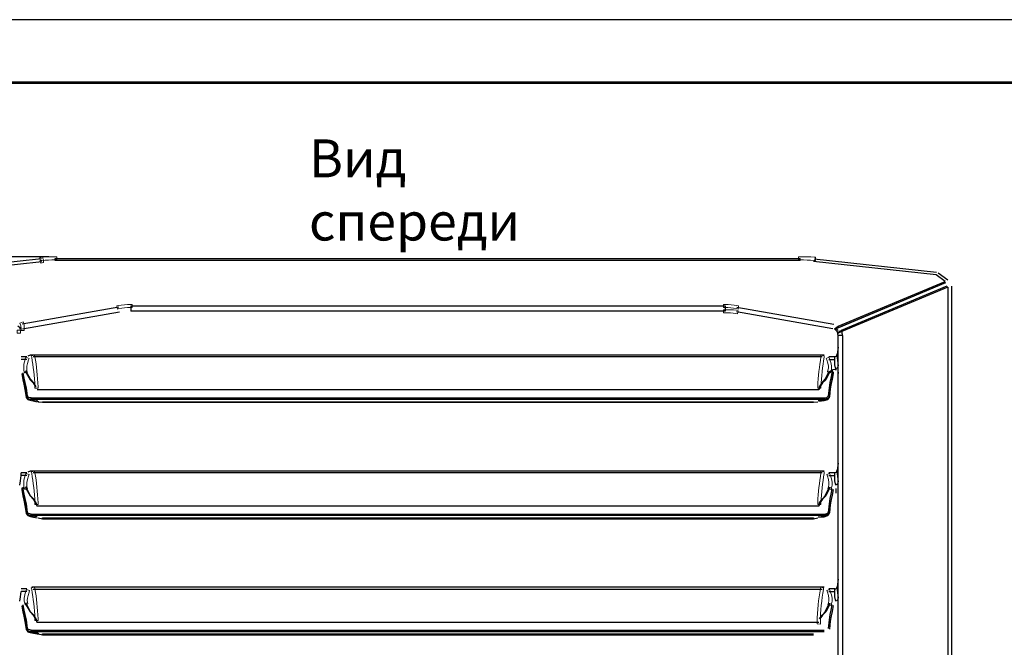
# Model space of a CAD drawing. Units: millimetres. Extents: x 3833 to 4130, y 1843 to 2053.
# Drawn here: x 3877 to 3955, y 2003 to 2053 of the extents above; entities that cross this region are included whole.
import ezdxf

# ---------------------------------------------------------------- set-up
doc = ezdxf.new("R2010")
doc.units = ezdxf.units.MM
doc.layers.add('Греерс', color=7, linetype='Continuous', lineweight=15)
doc.layers.add('Рамки', color=7, linetype='Continuous')
doc.layers.add('Текст', color=7, linetype='Continuous')
doc.styles.get("Standard").update_dxf_attribs({"font": 'isocpeur.ttf'})
doc.dimstyles.new('ISO-25', dxfattribs={"dimtxt": 2.5, "dimasz": 2.5, "dimexe": 1.25, "dimexo": 0.625, "dimtad": 1, "dimtxsty": 'Standard', "dimcen": 2.5, "dimadec": 0, "dimazin": 0, "dimtfac": 1, "dimtmove": 0, "dimatfit": 3, "dimfxl": 1, "dimarcsym": 0})

# ---------------------------------------------------------------- blocks, each defined once
blk = doc.blocks.new('ВС-33100_спереди')
at = {"layer": 'Греерс', "lineweight": 25}
for points in [[(-30.565, 33.782), (-40.217, 32.724)], [(-40.174, 32.512), (-30.522, 33.57)], [(-29.464, 33.655), (-29.464, 33.824)], [(-29.464, 33.824), (29.464, 33.824)], [(29.464, 33.655), (-29.464, 33.655)], [(29.464, 33.655), (29.464, 33.824)], [(40.217, 32.512), (30.522, 33.57)], [(30.565, 33.782), (40.259, 32.724)], [(32.47, 28.448), (40.936, 32.004)], [(40.936, 32.004), (40.217, 32.512)], [(40.386, 32.681), (41.148, 32.131)], [(40.979, 31.877), (32.343, 28.279)], [(40.979, 31.877), (32.512, 28.321)], [(41.063, 31.623), (32.724, 28.109)], [(41.148, 31.538), (32.766, 28.025)], [(41.19, -31.581), (41.19, 31.538)], [(41.444, 31.623), (41.444, -31.623)], [(-24.426, 29.972), (-32.089, 28.617)], [(-23.495, 30.057), (23.537, 30.057)], [(-23.495, 30.057), (-23.495, 29.633)], [(23.537, 29.633), (-23.495, 29.633)], [(23.537, 30.057), (23.537, 29.633)], [(24.469, 29.972), (32.131, 28.617)], [(-32.046, 28.236), (-24.384, 29.591)], [(32.046, 28.236), (24.426, 29.591)], [(-32.173, 28.236), (-32.427, 28.448)], [(-32.173, 28.236), (-32.3, 28.236)], [(32.173, 28.236), (32.47, 28.448)], [(32.173, 28.236), (32.343, 28.236)], [(32.385, 28.025), (32.173, 28.236)], [(32.512, 28.321), (32.343, 28.279)], [(32.343, 28.236), (32.47, 28.109)], [(32.597, 28.025), (32.724, 28.109)], [(32.47, 27.898), (32.385, 28.025)], [(32.766, 28.025), (32.47, 27.898)], [(32.554, 28.025), (32.47, 27.898)], [(32.808, 27.728), (32.47, 27.728)], [(32.47, -27.771), (32.47, 27.728)], [(32.808, 27.728), (32.808, -27.771)], [(32.47, 26.797), (32.385, 26.247)], [(-31.708, 26.035), (-32.173, 26.035)], [(-31.708, 25.823), (-32.173, 25.823)], [(-31.454, 26.162), (-31.623, 26.077)], [(-31.284, 26.162), (-31.454, 26.162)], [(31.369, 26.162), (-31.327, 26.162)], [(31.2, 26.035), (-31.2, 26.035)], [(32.216, 26.035), (31.75, 26.035)], [(31.75, 25.823), (32.216, 25.823)], [(32.216, 25.823), (32.216, 26.035)], [(32.3, 25.061), (32.216, 25.4), (32.216, 25.823)], [(32.385, 26.247), (32.385, 25.95)], [(32.385, 25.95), (32.47, 25.315)], [(-30.988, 23.664), (-31.157, 23.961), (-31.411, 24.257), (-31.792, 24.934)], [(30.988, 23.664), (31.2, 23.961), (31.454, 24.257), (31.792, 24.934)], [(32.004, 24.934), (32.089, 25.019), (32.3, 25.061)], [(32.343, 25.104), (32.47, 25.231)], [(-32.089, 24.723), (-32.004, 24.257), (-31.919, 23.918), (-31.835, 23.495), (-31.75, 22.86)], [(-31.75, 22.818), (-31.835, 23.453), (-31.919, 23.876), (-32.004, 24.215), (-32.089, 24.68)], [(-31.665, 22.945), (-31.75, 23.58), (-31.835, 24.003), (-31.919, 24.342), (-32.004, 24.765)], [(-31.835, 24.892), (-31.454, 24.215), (-31.2, 23.961), (-31.03, 23.664)], [(31.835, 24.892), (31.496, 24.215), (31.242, 23.961), (31.03, 23.664)], [(31.708, 22.945), (31.792, 23.58), (31.835, 24.003), (31.919, 24.342), (32.004, 24.765)], [(32.089, 24.723), (32.004, 24.257), (31.919, 23.918), (31.835, 23.495), (31.792, 22.86)], [(31.792, 22.818), (31.835, 23.453), (31.919, 23.876), (32.004, 24.215), (32.089, 24.68)], [(32.004, 24.892), (31.835, 24.892)], [(30.946, 23.41), (-30.903, 23.41)], [(31.03, 23.664), (30.946, 23.41)], [(30.946, 23.41), (30.988, 23.664)], [(-31.75, 22.86), (-31.623, 22.733), (-31.369, 22.648)], [(-31.75, 22.818), (-31.623, 22.648), (-31.369, 22.564)], [(-31.369, 22.606), (-31.623, 22.691), (-31.75, 22.818)], [(-31.369, 22.775), (-31.581, 22.818), (-31.665, 22.945)], [(-31.369, 22.775), (31.369, 22.775)], [(31.369, 22.648), (-31.369, 22.648)], [(-30.903, 22.564), (-31.327, 22.606)], [(30.903, 22.564), (31.369, 22.606)], [(31.369, 22.775), (31.581, 22.818), (31.708, 22.945)], [(31.792, 22.86), (31.665, 22.733), (31.369, 22.648)], [(31.369, 22.564), (31.665, 22.648), (31.792, 22.818)], [(31.369, 22.606), (31.665, 22.691), (31.792, 22.818)], [(-31.327, 22.564), (-30.903, 22.479)], [(-30.819, 22.479), (-30.48, 22.437)], [(-30.48, 22.479), (30.522, 22.479)], [(-30.48, 22.437), (30.522, 22.437)], [(30.522, 22.437), (30.861, 22.479)], [(30.946, 22.521), (31.369, 22.564)], [(32.47, 17.611), (32.385, 17.06)], [(-32.258, 15.875), (-32.216, 16.214), (-32.173, 16.637)], [(-31.708, 16.849), (-32.173, 16.849)], [(-32.173, 16.637), (-32.173, 16.849)], [(-31.708, 16.637), (-32.173, 16.637)], [(-31.454, 16.976), (-31.623, 16.891)], [(-31.284, 16.976), (-31.454, 16.976)], [(31.369, 16.976), (-31.327, 16.976)], [(31.2, 16.849), (-31.2, 16.849)], [(32.216, 16.849), (31.75, 16.849)], [(31.75, 16.637), (32.216, 16.637)], [(32.216, 16.637), (32.216, 16.849)], [(32.3, 15.875), (32.216, 16.214), (32.216, 16.637)], [(32.385, 17.06), (32.385, 16.764)], [(32.385, 16.764), (32.47, 16.129)], [(-31.835, 15.706), (-31.454, 15.028), (-31.2, 14.774), (-31.03, 14.478)], [(-30.988, 14.478), (-31.157, 14.774), (-31.411, 15.028), (-31.792, 15.748)], [(30.988, 14.478), (31.2, 14.774), (31.454, 15.028), (31.792, 15.748)], [(31.835, 15.706), (31.496, 15.028), (31.242, 14.774), (31.03, 14.478)], [(32.3, 15.621), (32.3, 15.24)], [(32.343, 15.917), (32.47, 16.044)], [(-32.089, 15.536), (-32.004, 15.071), (-31.919, 14.732), (-31.835, 14.309), (-31.75, 13.674)], [(-31.75, 13.631), (-31.835, 14.266), (-31.919, 14.69), (-32.004, 15.028), (-32.089, 15.494)], [(-31.665, 13.716), (-31.75, 14.393), (-31.835, 14.817), (-31.919, 15.155), (-32.004, 15.579)], [(31.708, 13.716), (31.792, 14.393), (31.835, 14.817), (31.919, 15.155), (32.004, 15.579)], [(32.089, 15.536), (32.004, 15.071), (31.919, 14.732), (31.835, 14.309), (31.792, 13.674)], [(-31.03, 14.478), (-30.903, 14.224)], [(-30.903, 14.224), (-30.988, 14.478)], [(30.946, 14.224), (-30.903, 14.224)], [(31.03, 14.478), (30.946, 14.224)], [(30.946, 14.224), (30.988, 14.478)], [(-31.75, 13.674), (-31.623, 13.547), (-31.369, 13.462)], [(-31.75, 13.631), (-31.623, 13.462), (-31.369, 13.377)], [(-31.369, 13.42), (-31.623, 13.504), (-31.75, 13.631)], [(-31.369, 13.589), (-31.581, 13.631), (-31.665, 13.716)], [(-31.369, 13.589), (31.369, 13.589)], [(31.369, 13.462), (-31.369, 13.462)], [(-30.903, 13.377), (-31.327, 13.42)], [(-31.327, 13.377), (-30.903, 13.293)], [(-30.819, 13.293), (-30.48, 13.208)], [(-30.48, 13.293), (30.522, 13.293)], [(30.522, 13.208), (30.861, 13.293)], [(30.903, 13.377), (31.369, 13.42)], [(30.946, 13.335), (31.369, 13.377)], [(31.369, 13.589), (31.581, 13.631), (31.708, 13.716)], [(31.792, 13.674), (31.665, 13.547), (31.369, 13.462)], [(31.369, 13.377), (31.665, 13.462), (31.792, 13.631)], [(31.369, 13.42), (31.665, 13.504), (31.792, 13.631)], [(-30.48, 13.208), (30.522, 13.208)], [(32.47, 8.424), (32.385, 7.832)], [(32.385, 7.832), (32.385, 7.578)], [(-32.258, 6.689), (-32.216, 7.027), (-32.173, 7.451)], [(-31.708, 7.662), (-32.173, 7.662)], [(-31.708, 7.451), (-32.173, 7.451)], [(31.369, 7.789), (-31.327, 7.789)], [(31.2, 7.62), (-31.2, 7.62)], [(32.216, 7.662), (31.75, 7.662)], [(31.75, 7.451), (32.216, 7.451)], [(32.216, 7.451), (32.216, 7.662)], [(32.3, 6.689), (32.216, 7.027), (32.216, 7.451)], [(32.385, 7.578), (32.47, 6.943)], [(-32.089, 6.35), (-32.004, 5.884), (-31.919, 5.546), (-31.835, 5.122), (-31.75, 4.487)], [(-31.75, 4.445), (-31.835, 5.08), (-31.919, 5.503), (-32.004, 5.842), (-32.089, 6.308)], [(-31.665, 4.53), (-31.75, 5.207), (-31.835, 5.63), (-31.919, 5.969), (-32.004, 6.392)], [(-31.835, 6.519), (-31.454, 5.842), (-31.2, 5.588), (-31.03, 5.292)], [(-30.988, 5.292), (-31.157, 5.588), (-31.411, 5.842), (-31.792, 6.562)], [(30.988, 5.292), (31.2, 5.588), (31.454, 5.842), (31.792, 6.562)], [(31.835, 6.519), (31.496, 5.842), (31.242, 5.588), (31.03, 5.292)], [(31.708, 4.53), (31.792, 5.207), (31.835, 5.63), (31.919, 5.969), (32.004, 6.392)], [(32.089, 6.35), (32.004, 5.884), (31.919, 5.546), (31.835, 5.122), (31.792, 4.487)], [(32.343, 6.731), (32.47, 6.858)], [(-31.03, 5.292), (-30.903, 4.995)], [(-30.903, 4.995), (-30.988, 5.292)], [(30.946, 4.995), (-30.903, 4.995)], [(-31.75, 4.487), (-31.623, 4.36), (-31.369, 4.276)], [(-31.75, 4.445), (-31.623, 4.276), (-31.369, 4.191)], [(-31.369, 4.233), (-31.623, 4.318), (-31.75, 4.445)], [(-31.369, 4.403), (-31.581, 4.445), (-31.665, 4.53)], [(-31.369, 4.403), (31.369, 4.403)], [(31.369, 4.276), (-31.369, 4.276)], [(-30.903, 4.149), (-31.327, 4.233)], [(-31.327, 4.191), (-30.903, 4.106)], [(-30.819, 4.106), (-30.48, 4.022)], [(-30.48, 4.106), (30.522, 4.106)], [(-30.48, 4.022), (30.522, 4.022)]]:
    blk.add_lwpolyline(points, dxfattribs=at)
at = {"layer": 'Греерс', "lineweight": 0}
blk.add_lwpolyline([(-32.47, 28.152), (-32.47, 27.898), (-32.216, 27.898), (-32.216, 28.152), (-32.47, 28.152)], dxfattribs=at)
for points, knots in [([(-30.649, 33.57), (-30.649, 33.655), (-30.649, 33.697), (-30.649, 33.74), (-30.649, 33.74), (-30.692, 33.867), (-30.692, 33.867), (-30.692, 33.867), (-30.438, 33.951), (-30.438, 33.951), (-30.438, 33.951), (-30.438, 33.824), (-30.438, 33.824), (-30.395, 33.74), (-30.395, 33.655), (-30.395, 33.613), (-30.395, 33.613), (-30.395, 33.486), (-30.395, 33.486), (-30.395, 33.486), (-30.607, 33.443), (-30.607, 33.443), (-30.607, 33.443), (-30.649, 33.57), (-30.649, 33.57)], [0, 0, 0, 0, 1, 1, 1, 2, 2, 2, 3, 3, 3, 4, 4, 4, 5, 5, 5, 6, 6, 6, 7, 7, 7, 8, 8, 8, 8]), ([(-29.464, 33.697), (-29.803, 33.697), (-30.184, 33.697), (-30.522, 33.655), (-30.522, 33.655), (-30.649, 33.655), (-30.649, 33.655), (-30.649, 33.655), (-30.692, 33.909), (-30.692, 33.909), (-30.692, 33.909), (-30.565, 33.909), (-30.565, 33.909), (-30.184, 33.951), (-29.845, 33.951), (-29.464, 33.951), (-29.464, 33.951), (-29.337, 33.951), (-29.337, 33.951), (-29.337, 33.951), (-29.337, 33.697), (-29.337, 33.697), (-29.337, 33.697), (-29.464, 33.697), (-29.464, 33.697)], [0, 0, 0, 0, 1, 1, 1, 2, 2, 2, 3, 3, 3, 4, 4, 4, 5, 5, 5, 6, 6, 6, 7, 7, 7, 8, 8, 8, 8]), ([(30.565, 33.655), (30.184, 33.697), (29.845, 33.697), (29.464, 33.697), (29.464, 33.697), (29.337, 33.697), (29.337, 33.697), (29.337, 33.697), (29.337, 33.951), (29.337, 33.951), (29.337, 33.951), (29.464, 33.951), (29.464, 33.951), (29.845, 33.951), (30.226, 33.951), (30.565, 33.909), (30.565, 33.909), (30.692, 33.909), (30.692, 33.909), (30.692, 33.909), (30.692, 33.655), (30.692, 33.655), (30.692, 33.655), (30.565, 33.655), (30.565, 33.655)], [0, 0, 0, 0, 1, 1, 1, 2, 2, 2, 3, 3, 3, 4, 4, 4, 5, 5, 5, 6, 6, 6, 7, 7, 7, 8, 8, 8, 8]), ([(-23.495, 29.93), (-23.834, 29.93), (-24.13, 29.887), (-24.426, 29.845), (-24.426, 29.845), (-24.553, 29.803), (-24.553, 29.803), (-24.553, 29.803), (-24.596, 30.057), (-24.596, 30.057), (-24.596, 30.057), (-24.469, 30.099), (-24.469, 30.099), (-24.172, 30.141), (-23.834, 30.184), (-23.495, 30.184), (-23.495, 30.184), (-23.368, 30.184), (-23.368, 30.184), (-23.368, 30.184), (-23.368, 29.93), (-23.368, 29.93), (-23.368, 29.93), (-23.495, 29.93), (-23.495, 29.93)], [0, 0, 0, 0, 1, 1, 1, 2, 2, 2, 3, 3, 3, 4, 4, 4, 5, 5, 5, 6, 6, 6, 7, 7, 7, 8, 8, 8, 8]), ([(24.426, 29.845), (24.13, 29.887), (23.834, 29.93), (23.537, 29.93), (23.537, 29.93), (23.41, 29.93), (23.41, 29.93), (23.41, 29.93), (23.41, 30.184), (23.41, 30.184), (23.41, 30.184), (23.537, 30.184), (23.537, 30.184), (23.834, 30.184), (24.172, 30.141), (24.469, 30.099), (24.469, 30.099), (24.596, 30.057), (24.596, 30.057), (24.596, 30.057), (24.553, 29.803), (24.553, 29.803), (24.553, 29.803), (24.426, 29.845), (24.426, 29.845)], [0, 0, 0, 0, 1, 1, 1, 2, 2, 2, 3, 3, 3, 4, 4, 4, 5, 5, 5, 6, 6, 6, 7, 7, 7, 8, 8, 8, 8]), ([(24.384, 29.464), (24.088, 29.506), (23.834, 29.506), (23.537, 29.506), (23.537, 29.506), (23.41, 29.506), (23.41, 29.506), (23.41, 29.506), (23.41, 29.76), (23.41, 29.76), (23.41, 29.76), (23.537, 29.76), (23.537, 29.76), (23.834, 29.76), (24.13, 29.76), (24.426, 29.718), (24.426, 29.718), (24.553, 29.676), (24.553, 29.676), (24.553, 29.676), (24.511, 29.422), (24.511, 29.422), (24.511, 29.422), (24.384, 29.464), (24.384, 29.464)], [0, 0, 0, 0, 1, 1, 1, 2, 2, 2, 3, 3, 3, 4, 4, 4, 5, 5, 5, 6, 6, 6, 7, 7, 7, 8, 8, 8, 8]), ([(-32.173, 28.236), (-32.173, 28.363), (-32.173, 28.448), (-32.216, 28.575), (-32.216, 28.575), (-32.258, 28.702), (-32.258, 28.702), (-32.258, 28.702), (-32.004, 28.787), (-32.004, 28.787), (-32.004, 28.787), (-31.962, 28.66), (-31.962, 28.66), (-31.919, 28.533), (-31.919, 28.363), (-31.919, 28.236), (-31.919, 28.236), (-31.919, 28.109), (-31.919, 28.109), (-31.919, 28.109), (-32.173, 28.109), (-32.173, 28.109), (-32.173, 28.109), (-32.173, 28.236), (-32.173, 28.236)], [0, 0, 0, 0, 1, 1, 1, 2, 2, 2, 3, 3, 3, 4, 4, 4, 5, 5, 5, 6, 6, 6, 7, 7, 7, 8, 8, 8, 8]), ([(-31.581, 25.781), (-31.708, 25.4), (-31.75, 25.104), (-31.708, 24.934), (-31.708, 24.934), (-31.665, 24.807), (-31.665, 24.807), (-31.665, 24.807), (-31.877, 24.765), (-31.877, 24.765), (-31.877, 24.765), (-31.919, 24.85), (-31.919, 24.85), (-32.004, 25.104), (-31.962, 25.442), (-31.835, 25.866), (-31.835, 25.866), (-31.792, 25.993), (-31.792, 25.993), (-31.792, 25.993), (-31.538, 25.908), (-31.538, 25.908), (-31.538, 25.908), (-31.581, 25.781), (-31.581, 25.781)], [0, 0, 0, 0, 1, 1, 1, 2, 2, 2, 3, 3, 3, 4, 4, 4, 5, 5, 5, 6, 6, 6, 7, 7, 7, 8, 8, 8, 8]), ([(-31.073, 23.664), (-31.115, 24.511), (-31.2, 25.273), (-31.327, 25.993), (-31.327, 25.993), (-31.369, 26.12), (-31.369, 26.12), (-31.369, 26.12), (-31.115, 26.162), (-31.115, 26.162), (-31.115, 26.162), (-31.073, 26.035), (-31.073, 26.035), (-30.946, 25.315), (-30.861, 24.511), (-30.819, 23.664), (-30.819, 23.664), (-30.819, 23.537), (-30.819, 23.537), (-30.819, 23.537), (-31.073, 23.537), (-31.073, 23.537), (-31.073, 23.537), (-31.073, 23.664), (-31.073, 23.664)], [0, 0, 0, 0, 1, 1, 1, 2, 2, 2, 3, 3, 3, 4, 4, 4, 5, 5, 5, 6, 6, 6, 7, 7, 7, 8, 8, 8, 8]), ([(31.369, 25.993), (31.242, 25.273), (31.157, 24.469), (31.115, 23.664), (31.115, 23.664), (31.115, 23.537), (31.115, 23.537), (31.115, 23.537), (30.861, 23.537), (30.861, 23.537), (30.861, 23.537), (30.861, 23.664), (30.861, 23.664), (30.903, 24.511), (30.988, 25.273), (31.115, 26.035), (31.115, 26.035), (31.115, 26.162), (31.115, 26.162), (31.115, 26.162), (31.369, 26.12), (31.369, 26.12), (31.369, 26.12), (31.369, 25.993), (31.369, 25.993)], [0, 0, 0, 0, 1, 1, 1, 2, 2, 2, 3, 3, 3, 4, 4, 4, 5, 5, 5, 6, 6, 6, 7, 7, 7, 8, 8, 8, 8]), ([(31.665, 24.977), (31.75, 25.146), (31.708, 25.4), (31.581, 25.781), (31.581, 25.781), (31.538, 25.908), (31.538, 25.908), (31.538, 25.908), (31.75, 25.993), (31.75, 25.993), (31.75, 25.993), (31.792, 25.866), (31.792, 25.866), (31.962, 25.485), (32.004, 25.104), (31.919, 24.892), (31.919, 24.892), (31.877, 24.765), (31.877, 24.765), (31.877, 24.765), (31.623, 24.85), (31.623, 24.85), (31.623, 24.85), (31.665, 24.977), (31.665, 24.977)], [0, 0, 0, 0, 1, 1, 1, 2, 2, 2, 3, 3, 3, 4, 4, 4, 5, 5, 5, 6, 6, 6, 7, 7, 7, 8, 8, 8, 8]), ([(-31.369, 22.564), (-31.369, 22.564), (-31.369, 22.606), (-31.369, 22.606), (-31.369, 22.606), (-31.369, 22.564), (-31.369, 22.564)], [0, 0, 0, 0, 1, 1, 1, 2, 2, 2, 2]), ([(31.369, 22.564), (31.369, 22.564), (31.369, 22.606), (31.369, 22.606), (31.369, 22.606), (31.369, 22.564), (31.369, 22.564)], [0, 0, 0, 0, 1, 1, 1, 2, 2, 2, 2]), ([(31.369, 22.564), (31.369, 22.564), (31.369, 22.606), (31.369, 22.606), (31.369, 22.606), (31.369, 22.564), (31.369, 22.564)], [0, 0, 0, 0, 1, 1, 1, 2, 2, 2, 2]), ([(-30.903, 22.564), (-30.903, 22.564), (-30.903, 22.521), (-30.903, 22.521), (-30.903, 22.521), (-30.903, 22.564), (-30.903, 22.564)], [0, 0, 0, 0, 1, 1, 1, 2, 2, 2, 2]), ([(-30.819, 22.521), (-30.819, 22.521), (-30.819, 22.479), (-30.819, 22.479), (-30.819, 22.479), (-30.819, 22.521), (-30.819, 22.521)], [0, 0, 0, 0, 1, 1, 1, 2, 2, 2, 2]), ([(-30.48, 22.437), (-30.48, 22.437), (-30.48, 22.479), (-30.48, 22.479), (-30.48, 22.479), (-30.48, 22.437), (-30.48, 22.437)], [0, 0, 0, 0, 1, 1, 1, 2, 2, 2, 2]), ([(30.522, 22.437), (30.522, 22.437), (30.522, 22.479), (30.522, 22.479), (30.522, 22.479), (30.522, 22.437), (30.522, 22.437)], [0, 0, 0, 0, 1, 1, 1, 2, 2, 2, 2]), ([(-31.581, 16.595), (-31.708, 16.214), (-31.75, 15.917), (-31.708, 15.748), (-31.708, 15.748), (-31.665, 15.621), (-31.665, 15.621), (-31.665, 15.621), (-31.877, 15.536), (-31.877, 15.536), (-31.877, 15.536), (-31.919, 15.663), (-31.919, 15.663), (-32.004, 15.917), (-31.962, 16.256), (-31.835, 16.679), (-31.835, 16.679), (-31.792, 16.806), (-31.792, 16.806), (-31.792, 16.806), (-31.538, 16.722), (-31.538, 16.722), (-31.538, 16.722), (-31.581, 16.595), (-31.581, 16.595)], [0, 0, 0, 0, 1, 1, 1, 2, 2, 2, 3, 3, 3, 4, 4, 4, 5, 5, 5, 6, 6, 6, 7, 7, 7, 8, 8, 8, 8]), ([(-31.073, 14.478), (-31.115, 15.325), (-31.2, 16.087), (-31.327, 16.806), (-31.327, 16.806), (-31.369, 16.933), (-31.369, 16.933), (-31.369, 16.933), (-31.115, 16.976), (-31.115, 16.976), (-31.115, 16.976), (-31.073, 16.849), (-31.073, 16.849), (-30.946, 16.129), (-30.861, 15.325), (-30.819, 14.478), (-30.819, 14.478), (-30.819, 14.351), (-30.819, 14.351), (-30.819, 14.351), (-31.073, 14.351), (-31.073, 14.351), (-31.073, 14.351), (-31.073, 14.478), (-31.073, 14.478)], [0, 0, 0, 0, 1, 1, 1, 2, 2, 2, 3, 3, 3, 4, 4, 4, 5, 5, 5, 6, 6, 6, 7, 7, 7, 8, 8, 8, 8]), ([(31.369, 16.806), (31.242, 16.087), (31.157, 15.282), (31.115, 14.478), (31.115, 14.478), (31.115, 14.351), (31.115, 14.351), (31.115, 14.351), (30.861, 14.351), (30.861, 14.351), (30.861, 14.351), (30.861, 14.478), (30.861, 14.478), (30.903, 15.325), (30.988, 16.087), (31.115, 16.849), (31.115, 16.849), (31.115, 16.976), (31.115, 16.976), (31.115, 16.976), (31.369, 16.933), (31.369, 16.933), (31.369, 16.933), (31.369, 16.806), (31.369, 16.806)], [0, 0, 0, 0, 1, 1, 1, 2, 2, 2, 3, 3, 3, 4, 4, 4, 5, 5, 5, 6, 6, 6, 7, 7, 7, 8, 8, 8, 8]), ([(31.708, 15.748), (31.792, 15.917), (31.75, 16.214), (31.623, 16.595), (31.623, 16.595), (31.581, 16.722), (31.581, 16.722), (31.581, 16.722), (31.792, 16.806), (31.792, 16.806), (31.792, 16.806), (31.835, 16.679), (31.835, 16.679), (32.004, 16.256), (32.046, 15.917), (31.962, 15.663), (31.962, 15.663), (31.919, 15.536), (31.919, 15.536), (31.919, 15.536), (31.665, 15.621), (31.665, 15.621), (31.665, 15.621), (31.708, 15.748), (31.708, 15.748)], [0, 0, 0, 0, 1, 1, 1, 2, 2, 2, 3, 3, 3, 4, 4, 4, 5, 5, 5, 6, 6, 6, 7, 7, 7, 8, 8, 8, 8]), ([(-31.369, 13.377), (-31.369, 13.377), (-31.369, 13.42), (-31.369, 13.42), (-31.369, 13.42), (-31.369, 13.377), (-31.369, 13.377)], [0, 0, 0, 0, 1, 1, 1, 2, 2, 2, 2]), ([(-30.48, 13.208), (-30.48, 13.208), (-30.48, 13.293), (-30.48, 13.293), (-30.48, 13.293), (-30.48, 13.208), (-30.48, 13.208)], [0, 0, 0, 0, 1, 1, 1, 2, 2, 2, 2]), ([(30.522, 13.208), (30.522, 13.208), (30.522, 13.293), (30.522, 13.293), (30.522, 13.293), (30.522, 13.208), (30.522, 13.208)], [0, 0, 0, 0, 1, 1, 1, 2, 2, 2, 2]), ([(-31.538, 7.408), (-31.665, 7.027), (-31.708, 6.773), (-31.665, 6.604), (-31.665, 6.604), (-31.623, 6.477), (-31.623, 6.477), (-31.623, 6.477), (-31.835, 6.392), (-31.835, 6.392), (-31.835, 6.392), (-31.877, 6.519), (-31.877, 6.519), (-31.962, 6.731), (-31.919, 7.07), (-31.792, 7.493), (-31.792, 7.493), (-31.75, 7.62), (-31.75, 7.62), (-31.75, 7.62), (-31.496, 7.535), (-31.496, 7.535), (-31.496, 7.535), (-31.538, 7.408), (-31.538, 7.408)], [0, 0, 0, 0, 1, 1, 1, 2, 2, 2, 3, 3, 3, 4, 4, 4, 5, 5, 5, 6, 6, 6, 7, 7, 7, 8, 8, 8, 8]), ([(-31.073, 5.292), (-31.115, 6.138), (-31.2, 6.9), (-31.327, 7.62), (-31.327, 7.62), (-31.369, 7.747), (-31.369, 7.747), (-31.369, 7.747), (-31.115, 7.789), (-31.115, 7.789), (-31.115, 7.789), (-31.073, 7.662), (-31.073, 7.662), (-30.946, 6.943), (-30.861, 6.138), (-30.819, 5.292), (-30.819, 5.292), (-30.819, 5.165), (-30.819, 5.165), (-30.819, 5.165), (-31.073, 5.165), (-31.073, 5.165), (-31.073, 5.165), (-31.073, 5.292), (-31.073, 5.292)], [0, 0, 0, 0, 1, 1, 1, 2, 2, 2, 3, 3, 3, 4, 4, 4, 5, 5, 5, 6, 6, 6, 7, 7, 7, 8, 8, 8, 8]), ([(31.327, 7.62), (31.157, 6.816), (31.073, 5.927), (31.073, 4.995), (31.073, 4.995), (31.073, 4.868), (31.073, 4.868), (31.073, 4.868), (30.819, 4.911), (30.819, 4.911), (30.819, 4.911), (30.819, 5.038), (30.819, 5.038), (30.819, 5.969), (30.903, 6.858), (31.073, 7.662), (31.073, 7.662), (31.115, 7.789), (31.115, 7.789), (31.115, 7.789), (31.327, 7.747), (31.327, 7.747), (31.327, 7.747), (31.327, 7.62), (31.327, 7.62)], [0, 0, 0, 0, 1, 1, 1, 2, 2, 2, 3, 3, 3, 4, 4, 4, 5, 5, 5, 6, 6, 6, 7, 7, 7, 8, 8, 8, 8]), ([(31.708, 6.562), (31.792, 6.731), (31.75, 7.027), (31.623, 7.408), (31.623, 7.408), (31.581, 7.535), (31.581, 7.535), (31.581, 7.535), (31.792, 7.62), (31.792, 7.62), (31.792, 7.62), (31.835, 7.493), (31.835, 7.493), (32.004, 7.07), (32.046, 6.731), (31.962, 6.477), (31.962, 6.477), (31.919, 6.35), (31.919, 6.35), (31.919, 6.35), (31.665, 6.435), (31.665, 6.435), (31.665, 6.435), (31.708, 6.562), (31.708, 6.562)], [0, 0, 0, 0, 1, 1, 1, 2, 2, 2, 3, 3, 3, 4, 4, 4, 5, 5, 5, 6, 6, 6, 7, 7, 7, 8, 8, 8, 8]), ([(-31.369, 4.191), (-31.369, 4.191), (-31.369, 4.233), (-31.369, 4.233), (-31.369, 4.233), (-31.369, 4.191), (-31.369, 4.191)], [0, 0, 0, 0, 1, 1, 1, 2, 2, 2, 2]), ([(-30.903, 4.149), (-30.903, 4.149), (-30.903, 4.106), (-30.903, 4.106), (-30.903, 4.106), (-30.903, 4.149), (-30.903, 4.149)], [0, 0, 0, 0, 1, 1, 1, 2, 2, 2, 2]), ([(-30.819, 4.149), (-30.819, 4.149), (-30.819, 4.106), (-30.819, 4.106), (-30.819, 4.106), (-30.819, 4.149), (-30.819, 4.149)], [0, 0, 0, 0, 1, 1, 1, 2, 2, 2, 2]), ([(-30.48, 4.022), (-30.48, 4.022), (-30.48, 4.106), (-30.48, 4.106), (-30.48, 4.106), (-30.48, 4.022), (-30.48, 4.022)], [0, 0, 0, 0, 1, 1, 1, 2, 2, 2, 2])]:
    blk.add_open_spline(points, degree=3, knots=knots, dxfattribs=at)
at = {"layer": 'Греерс', "lineweight": 25}
for points in [[(32.47, 27.728), (32.47, 27.855), (32.427, 27.94), (32.385, 28.025)], [(32.808, 27.728), (32.808, 27.813), (32.808, 27.94), (32.766, 28.025)], [(32.216, 26.035), (32.3, 26.035), (32.385, 26.12), (32.385, 26.247)], [(32.216, 16.849), (32.3, 16.849), (32.385, 16.933), (32.385, 17.06)], [(32.216, 7.662), (32.3, 7.662), (32.385, 7.747), (32.385, 7.832)]]:
    blk.add_open_spline(points, degree=3, dxfattribs=at)
for points, knots in [([(32.554, 28.025), (32.554, 28.025), (32.554, 28.025), (32.554, 28.025), (32.554, 28.025), (32.597, 28.025), (32.597, 28.025), (32.597, 28.025), (32.554, 28.025), (32.554, 28.025)], [0, 0, 0, 0, 1, 1, 1, 2, 2, 2, 3, 3, 3, 3]), ([(32.3, 25.061), (32.3, 25.061), (32.3, 24.977), (32.3, 24.977), (32.3, 24.977), (32.3, 25.061), (32.3, 25.061)], [0, 0, 0, 0, 1, 1, 1, 2, 2, 2, 2]), ([(32.004, 24.765), (32.004, 24.765), (32.004, 24.892), (32.004, 24.892), (32.004, 24.892), (32.004, 24.765), (32.004, 24.765)], [0, 0, 0, 0, 1, 1, 1, 2, 2, 2, 2]), ([(32.089, 24.723), (32.089, 24.723), (32.089, 24.85), (32.089, 24.85), (32.089, 24.85), (32.089, 24.723), (32.089, 24.723)], [0, 0, 0, 0, 1, 1, 1, 2, 2, 2, 2]), ([(32.47, 24.807), (32.47, 24.807), (32.47, 24.723), (32.47, 24.723), (32.47, 24.723), (32.47, 24.807), (32.47, 24.807)], [0, 0, 0, 0, 1, 1, 1, 2, 2, 2, 2]), ([(30.988, 23.664), (30.988, 23.664), (30.988, 23.664), (30.988, 23.664), (30.988, 23.664), (31.03, 23.664), (31.03, 23.664), (31.03, 23.664), (30.988, 23.664), (30.988, 23.664)], [0, 0, 0, 0, 1, 1, 1, 2, 2, 2, 3, 3, 3, 3]), ([(-31.369, 22.648), (-31.369, 22.648), (-31.369, 22.775), (-31.369, 22.775), (-31.369, 22.775), (-31.369, 22.648), (-31.369, 22.648)], [0, 0, 0, 0, 1, 1, 1, 2, 2, 2, 2]), ([(-31.369, 22.564), (-31.369, 22.564), (-31.369, 22.606), (-31.369, 22.606), (-31.369, 22.606), (-31.369, 22.564), (-31.369, 22.564)], [0, 0, 0, 0, 1, 1, 1, 2, 2, 2, 2]), ([(-31.327, 22.564), (-31.327, 22.564), (-31.327, 22.606), (-31.327, 22.606), (-31.327, 22.606), (-31.327, 22.564), (-31.327, 22.564)], [0, 0, 0, 0, 1, 1, 1, 2, 2, 2, 2]), ([(31.369, 22.648), (31.369, 22.648), (31.369, 22.775), (31.369, 22.775), (31.369, 22.775), (31.369, 22.648), (31.369, 22.648)], [0, 0, 0, 0, 1, 1, 1, 2, 2, 2, 2]), ([(31.369, 22.564), (31.369, 22.564), (31.369, 22.606), (31.369, 22.606), (31.369, 22.606), (31.369, 22.564), (31.369, 22.564)], [0, 0, 0, 0, 1, 1, 1, 2, 2, 2, 2]), ([(31.369, 22.564), (31.369, 22.564), (31.369, 22.606), (31.369, 22.606), (31.369, 22.606), (31.369, 22.564), (31.369, 22.564)], [0, 0, 0, 0, 1, 1, 1, 2, 2, 2, 2]), ([(-30.903, 22.564), (-30.903, 22.564), (-30.903, 22.521), (-30.903, 22.521), (-30.903, 22.521), (-30.903, 22.564), (-30.903, 22.564)], [0, 0, 0, 0, 1, 1, 1, 2, 2, 2, 2]), ([(-30.819, 22.521), (-30.819, 22.521), (-30.819, 22.479), (-30.819, 22.479), (-30.819, 22.479), (-30.819, 22.521), (-30.819, 22.521)], [0, 0, 0, 0, 1, 1, 1, 2, 2, 2, 2]), ([(-30.48, 22.437), (-30.48, 22.437), (-30.48, 22.479), (-30.48, 22.479), (-30.48, 22.479), (-30.48, 22.437), (-30.48, 22.437)], [0, 0, 0, 0, 1, 1, 1, 2, 2, 2, 2]), ([(30.522, 22.437), (30.522, 22.437), (30.522, 22.479), (30.522, 22.479), (30.522, 22.479), (30.522, 22.437), (30.522, 22.437)], [0, 0, 0, 0, 1, 1, 1, 2, 2, 2, 2]), ([(-32.089, 15.536), (-32.089, 15.536), (-32.089, 15.663), (-32.089, 15.663), (-32.089, 15.663), (-32.089, 15.536), (-32.089, 15.536)], [0, 0, 0, 0, 1, 1, 1, 2, 2, 2, 2]), ([(-32.004, 15.579), (-32.004, 15.579), (-32.004, 15.706), (-32.004, 15.706), (-32.004, 15.706), (-32.004, 15.579), (-32.004, 15.579)], [0, 0, 0, 0, 1, 1, 1, 2, 2, 2, 2]), ([(-31.03, 14.478), (-31.03, 14.478), (-31.03, 14.478), (-31.03, 14.478), (-31.03, 14.478), (-30.988, 14.478), (-30.988, 14.478), (-30.988, 14.478), (-31.03, 14.478), (-31.03, 14.478)], [0, 0, 0, 0, 1, 1, 1, 2, 2, 2, 3, 3, 3, 3]), ([(30.988, 14.478), (30.988, 14.478), (30.988, 14.478), (30.988, 14.478), (30.988, 14.478), (31.03, 14.478), (31.03, 14.478), (31.03, 14.478), (30.988, 14.478), (30.988, 14.478)], [0, 0, 0, 0, 1, 1, 1, 2, 2, 2, 3, 3, 3, 3]), ([(-31.369, 13.462), (-31.369, 13.462), (-31.369, 13.589), (-31.369, 13.589), (-31.369, 13.589), (-31.369, 13.462), (-31.369, 13.462)], [0, 0, 0, 0, 1, 1, 1, 2, 2, 2, 2]), ([(-31.369, 13.377), (-31.369, 13.377), (-31.369, 13.42), (-31.369, 13.42), (-31.369, 13.42), (-31.369, 13.377), (-31.369, 13.377)], [0, 0, 0, 0, 1, 1, 1, 2, 2, 2, 2]), ([(-31.327, 13.377), (-31.327, 13.377), (-31.327, 13.42), (-31.327, 13.42), (-31.327, 13.42), (-31.327, 13.377), (-31.327, 13.377)], [0, 0, 0, 0, 1, 1, 1, 2, 2, 2, 2]), ([(-30.48, 13.208), (-30.48, 13.208), (-30.48, 13.293), (-30.48, 13.293), (-30.48, 13.293), (-30.48, 13.208), (-30.48, 13.208)], [0, 0, 0, 0, 1, 1, 1, 2, 2, 2, 2]), ([(30.522, 13.208), (30.522, 13.208), (30.522, 13.293), (30.522, 13.293), (30.522, 13.293), (30.522, 13.208), (30.522, 13.208)], [0, 0, 0, 0, 1, 1, 1, 2, 2, 2, 2]), ([(-31.03, 5.292), (-31.03, 5.292), (-31.03, 5.292), (-31.03, 5.292), (-31.03, 5.292), (-30.988, 5.292), (-30.988, 5.292), (-30.988, 5.292), (-31.03, 5.292), (-31.03, 5.292)], [0, 0, 0, 0, 1, 1, 1, 2, 2, 2, 3, 3, 3, 3]), ([(-31.369, 4.276), (-31.369, 4.276), (-31.369, 4.403), (-31.369, 4.403), (-31.369, 4.403), (-31.369, 4.276), (-31.369, 4.276)], [0, 0, 0, 0, 1, 1, 1, 2, 2, 2, 2]), ([(-31.369, 4.191), (-31.369, 4.191), (-31.369, 4.233), (-31.369, 4.233), (-31.369, 4.233), (-31.369, 4.191), (-31.369, 4.191)], [0, 0, 0, 0, 1, 1, 1, 2, 2, 2, 2]), ([(-31.327, 4.191), (-31.327, 4.191), (-31.327, 4.233), (-31.327, 4.233), (-31.327, 4.233), (-31.327, 4.191), (-31.327, 4.191)], [0, 0, 0, 0, 1, 1, 1, 2, 2, 2, 2]), ([(-30.903, 4.149), (-30.903, 4.149), (-30.903, 4.149), (-30.903, 4.149), (-30.903, 4.149), (-30.819, 4.149), (-30.819, 4.149), (-30.819, 4.149), (-30.903, 4.149), (-30.903, 4.149)], [0, 0, 0, 0, 1, 1, 1, 2, 2, 2, 3, 3, 3, 3]), ([(-30.903, 4.149), (-30.903, 4.149), (-30.903, 4.106), (-30.903, 4.106), (-30.903, 4.106), (-30.903, 4.149), (-30.903, 4.149)], [0, 0, 0, 0, 1, 1, 1, 2, 2, 2, 2]), ([(-30.903, 4.106), (-30.903, 4.106), (-30.903, 4.106), (-30.903, 4.106), (-30.903, 4.106), (-30.819, 4.106), (-30.819, 4.106), (-30.819, 4.106), (-30.903, 4.106), (-30.903, 4.106)], [0, 0, 0, 0, 1, 1, 1, 2, 2, 2, 3, 3, 3, 3]), ([(-30.819, 4.149), (-30.819, 4.149), (-30.819, 4.106), (-30.819, 4.106), (-30.819, 4.106), (-30.819, 4.149), (-30.819, 4.149)], [0, 0, 0, 0, 1, 1, 1, 2, 2, 2, 2]), ([(-30.48, 4.022), (-30.48, 4.022), (-30.48, 4.106), (-30.48, 4.106), (-30.48, 4.106), (-30.48, 4.022), (-30.48, 4.022)], [0, 0, 0, 0, 1, 1, 1, 2, 2, 2, 2])]:
    blk.add_open_spline(points, degree=3, knots=knots, dxfattribs=at)
blk = doc.blocks.new('*D7')
at = {"color": 0, "lineweight": -2, "transparency": 16777216}
for p, q in [((3879.355, 2034.195), (3857.775, 2034.195)), ((3859.025, 2031.695), (3859.025, 1968.877)), ((3879.228, 1966.377), (3857.775, 1966.377))]:
    blk.add_line(p, q, dxfattribs=at)
at = {"color": 0, "transparency": 16777216}
for points in [[(3858.608, 2031.695), (3859.441, 2031.695), (3859.025, 2034.195)], [(3858.608, 1968.877), (3859.441, 1968.877), (3859.025, 1966.377)]]:
    blk.add_solid(points, dxfattribs=at)
at = {"layer": 'Defpoints', "color": 0, "transparency": 16777216}
for p in [(3879.98, 2034.195), (3859.025, 1966.377), (3879.853, 1966.377)]:
    blk.add_point(p, dxfattribs=at)
at = {"color": 1, "transparency": 16777216, "insert": (3857.15, 2000.286), "char_height": 2.5, "attachment_point": 5, "rotation": 90}
blk.add_mtext('680', dxfattribs=at)

msp = doc.modelspace()

# ---------------------------------------------------------------- linework, layer by layer
at = {"layer": 'Defpoints'}
msp.add_lwpolyline([(4129.627, 1842.955), (4129.627, 2052.955), (3832.627, 2052.955), (3832.627, 1842.955)], close=True, dxfattribs=at)
at = {"layer": 'Рамки', "lineweight": 53}
msp.add_lwpolyline([(4124.627, 1847.955), (4124.627, 2047.955), (3852.627, 2047.955), (3852.627, 1847.955)], close=True, dxfattribs=at)

# ---------------------------------------------------------------- block references
at = {"layer": 'Греерс'}
msp.add_blockref('ВС-33100_спереди', (3909.317, 2000.244), dxfattribs=at)

# ---------------------------------------------------------------- texts
at = {"layer": 'Текст', "insert": (3899.927, 2043.481), "char_height": 3, "attachment_point": 1}
msp.add_mtext_dynamic_manual_height_columns('Вид спереди', width=23.14114, gutter_width=12.5, heights=[0], dxfattribs=at)

# ---------------------------------------------------------------- dimensions: what is measured, and where the dimension line sits
dim = msp.add_linear_dim(base=(3859.025, 1966.377), p1=(3879.98, 2034.195), p2=(3879.853, 1966.377), angle=90, dimstyle='ISO-25', override={"dimdec": 0, "dimlfac": 10, "dimrnd": 5, "dimsah": 1, "dimclrt": 1})
dim.commit()
dim.dimension.update_dxf_attribs({"geometry": '*D7', "text_midpoint": (3859.025, 2000.286), "dimtype": 160})

doc.saveas('drawing.dxf')
